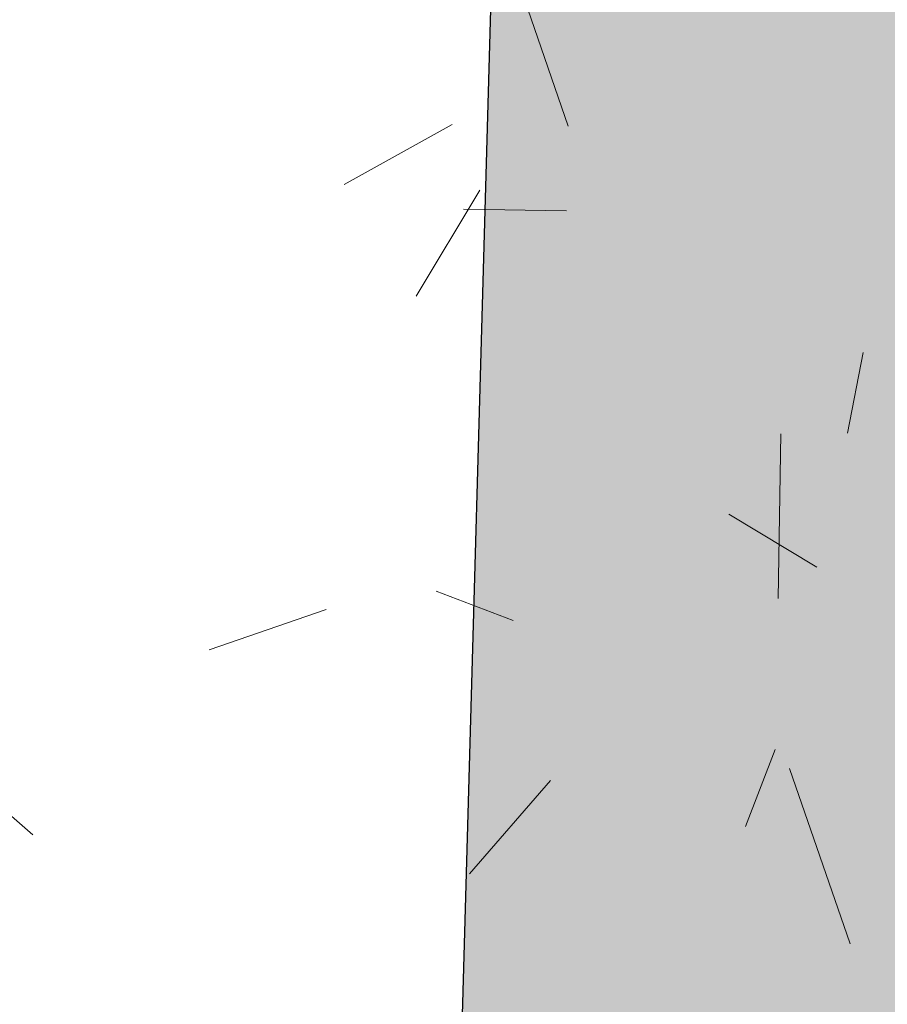
# Model space of a CAD drawing. Units: metres. Extents: x -3 to 102, y -2 to 72.
# Drawn here: x 54 to 55, y 41 to 42 of the extents above; entities that cross this region are included whole.
import ezdxf

# ---------------------------------------------------------------- set-up
doc = ezdxf.new("R2010")
doc.units = ezdxf.units.M
doc.layers.add('ARCH-Fossé Fouille', color=1, linetype='Continuous')
doc.layers.add('TRA-Béton_calcaire', color=7, linetype='Continuous', lineweight=0)

msp = doc.modelspace()

# ---------------------------------------------------------------- linework, layer by layer
at = {"layer": 'ARCH-Fossé Fouille', "color": 1, "linetype": 'Continuous', "true_color": 0xf70004, "flags": 128}
msp.add_lwpolyline([(51.5762, 23.2075), (53.1705, 23.3821), (53.8892, 27.4937), (54.2632, 35.9844), (54.4939, 44.2285), (54.8807, 52.7023), (54.8927, 53.5927)], dxfattribs=at)
at = {"layer": 'ARCH-Fossé Fouille', "color": 18, "linetype": 'Continuous', "true_color": 0x000000, "flags": 128}
msp.add_lwpolyline([(51.5762, 23.2075), (53.1705, 23.3821), (53.8892, 27.4937), (54.2632, 35.9844), (54.4939, 44.2285), (54.8807, 52.7023), (54.8927, 53.5927)], dxfattribs=at)
at = {"layer": 'ARCH-Fossé Fouille', "color": 144, "linetype": 'Continuous', "true_color": 0x1f78b4}
for points in [[(54.4939, 44.2285), (55.4112, 41.6324), (54.4212, 41.6324)], [(54.4939, 44.2285), (55.4807, 44.2285), (55.4112, 41.6324)], [(54.4212, 41.6324), (55.0791, 35.9844), (54.2632, 35.9844)], [(54.4212, 41.6324), (55.4112, 41.6324), (55.0791, 35.9844)]]:
    msp.add_solid(points, dxfattribs=at)
at = {"layer": 'TRA-Béton_calcaire', "color": 149, "linetype": 'Continuous', "lineweight": 0, "transparency": 33554559}
for p, q in [((54.5196, 41.6519), (54.4706, 41.7937)), ((54.2477, 41.5808), (54.3788, 41.6536)), ((54.3353, 41.4454), (54.4125, 41.5741)), ((54.3927, 41.551), (54.5177, 41.5489)), ((54.8589, 41.2789), (54.878, 41.3771)), ((54.7746, 41.0783), (54.778, 41.2782)), ((54.7147, 41.1806), (54.8219, 41.1163)), ((54.3594, 41.0874), (54.4528, 41.0516)), ((54.0839, 41.0161), (54.2257, 41.065)), ((54.7352, 40.8015), (54.771, 40.8949)), ((53.7751, 40.8734), (53.8695, 40.7915)), ((54.862, 40.6593), (54.7886, 40.872)), ((54.4001, 40.744), (54.4984, 40.8573))]:
    msp.add_line(p, q, dxfattribs=at)

doc.saveas('drawing.dxf')
